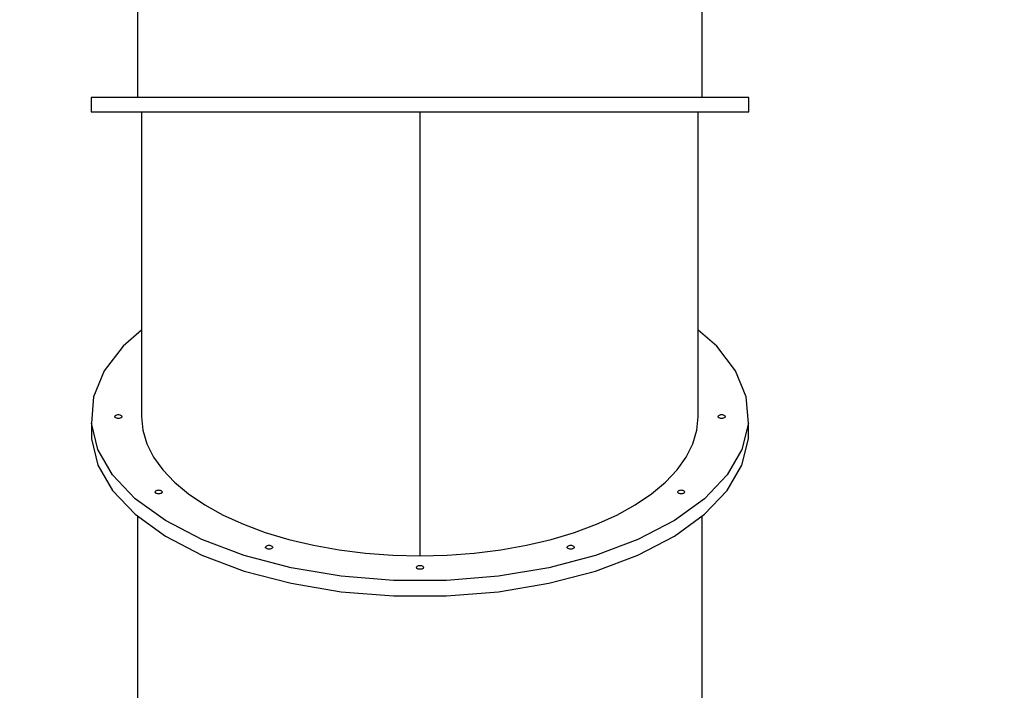
# Model space of a CAD drawing. Units: millimetres. Extents: x -21419 to 27055, y -17800 to 14533.
# Drawn here: x -346 to 1031, y -12552 to -11613 of the extents above; entities that cross this region are included whole.
import ezdxf

# ---------------------------------------------------------------- set-up
doc = ezdxf.new("R2010")
doc.units = ezdxf.units.MM
doc.layers.add('PV-55467', color=7, linetype='Continuous')
doc.layers.add('STREFA', color=1, linetype='Continuous')
doc.styles.get("Standard").update_dxf_attribs({"font": 'arial.ttf'})
doc.dimstyles.new('Kopia Kopia ISO-25 moduły', dxfattribs={"dimtxt": 300, "dimasz": 210, "dimexe": 1.25, "dimexo": 0.625, "dimgap": 80, "dimtad": 1, "dimdec": 1, "dimlfac": 0.001, "dimtxsty": 'Standard', "dimblk": 'OBLIQUE', "dimcen": 2.5, "dimse1": 1, "dimse2": 1, "dimadec": 0, "dimazin": 0, "dimtfac": 1, "dimtdec": 1, "dimtmove": 0, "dimatfit": 3, "dimfxl": 1, "dimtfillclr": 256, "dimarcsym": 0})

# ---------------------------------------------------------------- blocks, each defined once
blk = doc.blocks.new('_OBLIQUE')
at = {"color": 0, "linetype": 'ByBlock', "lineweight": -2}
for p, q in [((-0.5, -0.5), (0.5, 0.5)), ((0, 0), (0, 0))]:
    blk.add_line(p, q, dxfattribs=at)
blk = doc.blocks.new('*D2')
at = {"layer": 'STREFA', "color": 0, "lineweight": -2}
blk.add_line((-19747.6, 8143.7), (-19747.6, -15695.6), dxfattribs=at)
at = {"layer": 'STREFA', "color": 0, "lineweight": -2, "xscale": 210, "yscale": 210, "zscale": 210}
for p, rotation in [((-19747.6, 8143.7), 89.99999999999997), ((-19747.6, -15695.6), 269.9999999999999)]:
    blk.add_blockref('_OBLIQUE', p, dxfattribs=dict(at, rotation=rotation))
at = {"layer": 'STREFA', "color": 0, "insert": (-20007.9, -3775.9), "char_height": 300, "attachment_point": 5, "rotation": 90}
blk.add_mtext('23,8m', dxfattribs=at)
blk = doc.blocks.new('*D3')
at = {"layer": 'STREFA', "color": 0, "lineweight": -2}
blk.add_line((-20961.9, 10637.5), (-20961.9, -17695.5), dxfattribs=at)
at = {"layer": 'STREFA', "color": 0, "lineweight": -2, "xscale": 210, "yscale": 210, "zscale": 210}
for p, rotation in [((-20961.9, 10637.5), 89.99999999999994), ((-20961.9, -17695.5), 269.9999999999999)]:
    blk.add_blockref('_OBLIQUE', p, dxfattribs=dict(at, rotation=rotation))
at = {"layer": 'STREFA', "color": 0, "insert": (-21222.2, -3529), "char_height": 300, "attachment_point": 5, "rotation": 90}
blk.add_mtext('28,3m', dxfattribs=at)

msp = doc.modelspace()

# ---------------------------------------------------------------- linework, layer by layer
at = {"layer": 'PV-55467'}
for p, q in [((-181.14, -11482.39), (-181.14, -11722.39)), ((608.86, -11722.39), (608.86, -11482.39)), ((-241, -11722.39), (-246.14, -11722.39)), ((-246.14, -11722.39), (-246.14, -11742.39)), ((-225.7, -11722.39), (-241, -11722.39)), ((-200.58, -11722.39), (-225.7, -11722.39)), ((-166.21, -11722.39), (-200.58, -11722.39)), ((-123.34, -11722.39), (-166.21, -11722.39)), ((-72.94, -11722.39), (-123.34, -11722.39)), ((-16.14, -11722.39), (-72.94, -11722.39)), ((45.81, -11722.39), (-16.14, -11722.39)), ((111.5, -11722.39), (45.81, -11722.39)), ((179.49, -11722.39), (111.5, -11722.39)), ((248.24, -11722.39), (179.49, -11722.39)), ((316.22, -11722.39), (248.24, -11722.39)), ((381.92, -11722.39), (316.22, -11722.39)), ((443.86, -11722.39), (381.92, -11722.39)), ((500.67, -11722.39), (443.86, -11722.39)), ((551.07, -11722.39), (500.67, -11722.39)), ((593.93, -11722.39), (551.07, -11722.39)), ((628.31, -11722.39), (593.93, -11722.39)), ((653.43, -11722.39), (628.31, -11722.39)), ((668.72, -11722.39), (653.43, -11722.39)), ((673.86, -11722.39), (668.72, -11722.39)), ((673.86, -11742.39), (673.86, -11722.39)), ((-246.14, -11742.39), (-241, -11742.39)), ((-241, -11742.39), (-225.7, -11742.39)), ((-225.7, -11742.39), (-200.58, -11742.39)), ((-200.58, -11742.39), (-166.21, -11742.39)), ((-175.56, -11742.39), (-175.56, -11844.93)), ((-166.21, -11742.39), (-123.34, -11742.39)), ((-123.34, -11742.39), (-72.94, -11742.39)), ((-72.94, -11742.39), (-16.14, -11742.39)), ((-16.14, -11742.39), (45.81, -11742.39)), ((45.81, -11742.39), (111.5, -11742.39)), ((111.5, -11742.39), (179.49, -11742.39)), ((179.49, -11742.39), (248.24, -11742.39)), ((213.86, -11742.39), (213.86, -11818.47)), ((248.24, -11742.39), (316.22, -11742.39)), ((316.22, -11742.39), (381.92, -11742.39)), ((381.92, -11742.39), (443.86, -11742.39)), ((443.86, -11742.39), (500.67, -11742.39)), ((500.67, -11742.39), (551.07, -11742.39)), ((551.07, -11742.39), (593.93, -11742.39)), ((593.93, -11742.39), (628.31, -11742.39)), ((603.29, -11844.93), (603.29, -11742.39)), ((628.31, -11742.39), (653.43, -11742.39)), ((653.43, -11742.39), (668.72, -11742.39)), ((668.72, -11742.39), (673.86, -11742.39)), ((213.86, -11818.47), (213.86, -11901.14)), ((-175.56, -11844.93), (-175.56, -11958.47)), ((603.29, -11958.47), (603.29, -11844.93)), ((213.86, -11901.14), (213.86, -11983.04)), ((-175.56, -11958.47), (-175.56, -12067.95)), ((603.29, -12067.95), (603.29, -11958.47)), ((213.86, -11983.04), (213.86, -12063.82)), ((-175.56, -12047.61), (-201.55, -12070.12)), ((629.28, -12070.12), (603.29, -12047.61)), ((213.86, -12063.82), (213.86, -12143.15)), ((-201.55, -12070.12), (-227.8, -12104.72)), ((-175.56, -12067.95), (-175.56, -12168.7)), ((603.29, -12168.7), (603.29, -12067.95)), ((655.52, -12104.72), (629.28, -12070.12)), ((-227.8, -12104.72), (-242.6, -12140.97)), ((670.32, -12140.97), (655.52, -12104.72)), ((-242.6, -12140.97), (-245.58, -12177.94)), ((213.86, -12143.15), (213.86, -12220.69)), ((673.3, -12177.94), (670.32, -12140.97)), ((-212.97, -12168.03), (-213.14, -12168.68)), ((-212.97, -12169.33), (-213.14, -12168.68)), ((-212.47, -12167.43), (-212.97, -12168.03)), ((-212.47, -12169.93), (-212.97, -12169.33)), ((-211.67, -12166.91), (-212.47, -12167.43)), ((-211.67, -12170.45), (-212.47, -12169.93)), ((-210.64, -12166.52), (-211.67, -12166.91)), ((-210.64, -12170.85), (-211.67, -12170.45)), ((-209.43, -12166.27), (-210.64, -12166.52)), ((-209.43, -12171.1), (-210.64, -12170.85)), ((-208.14, -12166.18), (-209.43, -12166.27)), ((-208.14, -12171.18), (-209.43, -12171.1)), ((-206.84, -12166.27), (-208.14, -12166.18)), ((-206.84, -12171.1), (-208.14, -12171.18)), ((-205.64, -12166.52), (-206.84, -12166.27)), ((-205.64, -12170.85), (-206.84, -12171.1)), ((-204.6, -12166.91), (-205.64, -12166.52)), ((-204.6, -12170.45), (-205.64, -12170.85)), ((-203.81, -12167.43), (-204.6, -12166.91)), ((-203.81, -12169.93), (-204.6, -12170.45)), ((-203.31, -12168.03), (-203.81, -12167.43)), ((-203.31, -12169.33), (-203.81, -12169.93)), ((-203.14, -12168.68), (-203.31, -12168.03)), ((-203.14, -12168.68), (-203.31, -12169.33)), ((-175.56, -12168.7), (-173.68, -12187.8)), ((601.41, -12187.8), (603.29, -12168.7)), ((631.03, -12168.03), (630.86, -12168.68)), ((631.03, -12169.33), (630.86, -12168.68)), ((631.53, -12167.43), (631.03, -12168.03)), ((631.53, -12169.93), (631.03, -12169.33)), ((632.33, -12166.91), (631.53, -12167.43)), ((632.33, -12170.45), (631.53, -12169.93)), ((633.36, -12166.52), (632.33, -12166.91)), ((633.36, -12170.85), (632.33, -12170.45)), ((634.57, -12166.27), (633.36, -12166.52)), ((634.57, -12171.1), (633.36, -12170.85)), ((635.86, -12166.18), (634.57, -12166.27)), ((635.86, -12171.18), (634.57, -12171.1)), ((637.16, -12166.27), (635.86, -12166.18)), ((637.16, -12171.1), (635.86, -12171.18)), ((638.36, -12166.52), (637.16, -12166.27)), ((638.36, -12170.85), (637.16, -12171.1)), ((639.4, -12166.91), (638.36, -12166.52)), ((639.4, -12170.45), (638.36, -12170.85)), ((640.19, -12167.43), (639.4, -12166.91)), ((640.19, -12169.93), (639.4, -12170.45)), ((640.69, -12168.03), (640.19, -12167.43)), ((640.69, -12169.33), (640.19, -12169.93)), ((640.86, -12168.68), (640.69, -12168.03)), ((640.86, -12168.68), (640.69, -12169.33)), ((-236.66, -12214.67), (-245.58, -12177.94)), ((-245.58, -12177.94), (-245.58, -12199.59)), ((-173.68, -12187.8), (-168.08, -12206.68)), ((595.8, -12206.68), (601.41, -12187.8)), ((673.3, -12177.94), (664.38, -12214.67)), ((673.3, -12199.59), (673.3, -12177.94)), ((-245.58, -12199.59), (-236.66, -12236.32)), ((664.38, -12236.32), (673.3, -12199.59)), ((-216.07, -12250.21), (-236.66, -12214.67)), ((-168.08, -12206.68), (-158.81, -12225.2)), ((586.53, -12225.2), (595.8, -12206.68)), ((664.38, -12214.67), (643.79, -12250.21)), ((-158.81, -12225.2), (-145.92, -12243.21)), ((213.86, -12220.69), (213.86, -12296.13)), ((573.64, -12243.21), (586.53, -12225.2)), ((-236.66, -12236.32), (-216.07, -12271.86)), ((-145.92, -12243.21), (-129.56, -12260.51)), ((557.28, -12260.51), (573.64, -12243.21)), ((643.79, -12271.86), (664.38, -12236.32)), ((-184.35, -12283.63), (-216.07, -12250.21)), ((643.79, -12250.21), (612.07, -12283.63)), ((-216.07, -12271.86), (-184.35, -12305.28)), ((-155.93, -12272.93), (-156.43, -12273.53)), ((-155.14, -12272.41), (-155.93, -12272.93)), ((-154.1, -12272.02), (-155.14, -12272.41)), ((-152.89, -12271.77), (-154.1, -12272.02)), ((-151.6, -12271.68), (-152.89, -12271.77)), ((-150.31, -12271.77), (-151.6, -12271.68)), ((-149.1, -12272.02), (-150.31, -12271.77)), ((-148.06, -12272.41), (-149.1, -12272.02)), ((-147.27, -12272.93), (-148.06, -12272.41)), ((-146.77, -12273.53), (-147.27, -12272.93)), ((-129.56, -12260.51), (-109.93, -12276.88)), ((537.65, -12276.88), (557.28, -12260.51)), ((575, -12272.93), (574.5, -12273.53)), ((575.79, -12272.41), (575, -12272.93)), ((576.83, -12272.02), (575.79, -12272.41)), ((578.03, -12271.77), (576.83, -12272.02)), ((579.33, -12271.68), (578.03, -12271.77)), ((580.62, -12271.77), (579.33, -12271.68)), ((581.83, -12272.02), (580.62, -12271.77)), ((582.86, -12272.41), (581.83, -12272.02)), ((583.66, -12272.93), (582.86, -12272.41)), ((584.15, -12273.53), (583.66, -12272.93)), ((612.07, -12305.28), (643.79, -12271.86)), ((-142.31, -12314.08), (-184.35, -12283.63)), ((-156.43, -12273.53), (-156.6, -12274.18)), ((-156.43, -12274.83), (-156.6, -12274.18)), ((-155.93, -12275.43), (-156.43, -12274.83)), ((-155.14, -12275.95), (-155.93, -12275.43)), ((-154.1, -12276.35), (-155.14, -12275.95)), ((-152.89, -12276.6), (-154.1, -12276.35)), ((-151.6, -12276.68), (-152.89, -12276.6)), ((-150.31, -12276.6), (-151.6, -12276.68)), ((-149.1, -12276.35), (-150.31, -12276.6)), ((-148.06, -12275.95), (-149.1, -12276.35)), ((-147.27, -12275.43), (-148.06, -12275.95)), ((-146.77, -12274.83), (-147.27, -12275.43)), ((-146.6, -12274.18), (-146.77, -12273.53)), ((-146.6, -12274.18), (-146.77, -12274.83)), ((-109.93, -12276.88), (-87.16, -12292.23)), ((514.89, -12292.23), (537.65, -12276.88)), ((612.07, -12283.63), (570.03, -12314.08)), ((574.5, -12273.53), (574.33, -12274.18)), ((574.5, -12274.83), (574.33, -12274.18)), ((575, -12275.43), (574.5, -12274.83)), ((575.79, -12275.95), (575, -12275.43)), ((576.83, -12276.35), (575.79, -12275.95)), ((578.03, -12276.6), (576.83, -12276.35)), ((579.33, -12276.68), (578.03, -12276.6)), ((580.62, -12276.6), (579.33, -12276.68)), ((581.83, -12276.35), (580.62, -12276.6)), ((582.86, -12275.95), (581.83, -12276.35)), ((583.66, -12275.43), (582.86, -12275.95)), ((584.15, -12274.83), (583.66, -12275.43)), ((584.33, -12274.18), (584.15, -12273.53)), ((584.33, -12274.18), (584.15, -12274.83)), ((-87.16, -12292.23), (-61.5, -12306.38)), ((213.86, -12296.13), (213.86, -12363.41)), ((489.22, -12306.38), (514.89, -12292.23)), ((-184.35, -12305.28), (-142.31, -12335.73)), ((-181.14, -12307.61), (-181.14, -12820.8)), ((-91.05, -12340.77), (-142.31, -12314.08)), ((-61.5, -12306.38), (-33.18, -12319.22)), ((460.9, -12319.22), (489.22, -12306.38)), ((570.03, -12314.08), (518.77, -12340.77)), ((570.03, -12335.73), (612.07, -12305.28)), ((608.86, -12820.8), (608.86, -12307.61)), ((-33.18, -12319.22), (-2.48, -12330.6)), ((430.21, -12330.6), (460.9, -12319.22)), ((-142.31, -12335.73), (-91.05, -12362.42)), ((-31.89, -12363), (-91.05, -12340.77)), ((-2.48, -12330.6), (30.3, -12340.42)), ((30.3, -12340.42), (64.85, -12348.59)), ((362.88, -12348.59), (397.43, -12340.42)), ((397.43, -12340.42), (430.21, -12330.6)), ((518.77, -12340.77), (459.62, -12363)), ((518.77, -12362.42), (570.03, -12335.73)), ((-1.97, -12350.77), (-2.14, -12351.41)), ((-1.97, -12352.06), (-2.14, -12351.41)), ((-1.47, -12350.16), (-1.97, -12350.77)), ((-1.47, -12352.66), (-1.97, -12352.06)), ((-0.67, -12349.64), (-1.47, -12350.16)), ((-0.67, -12353.18), (-1.47, -12352.66)), ((0.36, -12349.25), (-0.67, -12349.64)), ((0.36, -12353.58), (-0.67, -12353.18)), ((1.57, -12349), (0.36, -12349.25)), ((1.57, -12353.83), (0.36, -12353.58)), ((2.86, -12348.91), (1.57, -12349)), ((2.86, -12353.91), (1.57, -12353.83)), ((4.16, -12349), (2.86, -12348.91)), ((4.16, -12353.83), (2.86, -12353.91)), ((5.36, -12349.25), (4.16, -12349)), ((5.36, -12353.58), (4.16, -12353.83)), ((6.4, -12349.64), (5.36, -12349.25)), ((6.4, -12353.18), (5.36, -12353.58)), ((7.19, -12350.16), (6.4, -12349.64)), ((7.19, -12352.66), (6.4, -12353.18)), ((7.69, -12350.77), (7.19, -12350.16)), ((7.69, -12352.06), (7.19, -12352.66)), ((7.86, -12351.41), (7.69, -12350.77)), ((7.86, -12351.41), (7.69, -12352.06)), ((64.85, -12348.59), (100.83, -12355.03)), ((100.83, -12355.03), (137.91, -12359.67)), ((289.82, -12359.67), (326.89, -12355.03)), ((326.89, -12355.03), (362.88, -12348.59)), ((420.03, -12350.77), (419.86, -12351.41)), ((420.03, -12352.06), (419.86, -12351.41)), ((420.53, -12350.16), (420.03, -12350.77)), ((420.53, -12352.66), (420.03, -12352.06)), ((421.33, -12349.64), (420.53, -12350.16)), ((421.33, -12353.18), (420.53, -12352.66)), ((422.36, -12349.25), (421.33, -12349.64)), ((422.36, -12353.58), (421.33, -12353.18)), ((423.57, -12349), (422.36, -12349.25)), ((423.57, -12353.83), (422.36, -12353.58)), ((424.86, -12348.91), (423.57, -12349)), ((424.86, -12353.91), (423.57, -12353.83)), ((426.16, -12349), (424.86, -12348.91)), ((426.16, -12353.83), (424.86, -12353.91)), ((427.36, -12349.25), (426.16, -12349)), ((427.36, -12353.58), (426.16, -12353.83)), ((428.4, -12349.64), (427.36, -12349.25)), ((428.4, -12353.18), (427.36, -12353.58)), ((429.19, -12350.16), (428.4, -12349.64)), ((429.19, -12352.66), (428.4, -12353.18)), ((429.69, -12350.77), (429.19, -12350.16)), ((429.69, -12352.06), (429.19, -12352.66)), ((429.86, -12351.41), (429.69, -12350.77)), ((429.86, -12351.41), (429.69, -12352.06)), ((-91.05, -12362.42), (-31.89, -12384.65)), ((33.63, -12380.19), (-31.89, -12363)), ((137.91, -12359.67), (175.71, -12362.47)), ((175.71, -12362.47), (213.86, -12363.41)), ((213.86, -12363.41), (252.02, -12362.47)), ((252.02, -12362.47), (289.82, -12359.67)), ((459.62, -12363), (394.09, -12380.19)), ((459.62, -12384.65), (518.77, -12362.42)), ((103.82, -12391.91), (33.63, -12380.19)), ((209.03, -12379.03), (208.86, -12379.68)), ((209.03, -12380.33), (208.86, -12379.68)), ((209.53, -12378.43), (209.03, -12379.03)), ((209.53, -12380.93), (209.03, -12380.33)), ((210.33, -12377.91), (209.53, -12378.43)), ((210.33, -12381.45), (209.53, -12380.93)), ((211.36, -12377.52), (210.33, -12377.91)), ((211.36, -12381.85), (210.33, -12381.45)), ((212.57, -12377.27), (211.36, -12377.52)), ((212.57, -12382.1), (211.36, -12381.85)), ((213.86, -12377.18), (212.57, -12377.27)), ((213.86, -12382.18), (212.57, -12382.1)), ((215.16, -12377.27), (213.86, -12377.18)), ((215.16, -12382.1), (213.86, -12382.18)), ((216.36, -12377.52), (215.16, -12377.27)), ((216.36, -12381.85), (215.16, -12382.1)), ((217.4, -12377.91), (216.36, -12377.52)), ((217.4, -12381.45), (216.36, -12381.85)), ((218.19, -12378.43), (217.4, -12377.91)), ((218.19, -12380.93), (217.4, -12381.45)), ((218.69, -12379.03), (218.19, -12378.43)), ((218.69, -12380.33), (218.19, -12380.93)), ((218.86, -12379.68), (218.69, -12379.03)), ((218.86, -12379.68), (218.69, -12380.33)), ((394.09, -12380.19), (323.9, -12391.91)), ((-31.89, -12384.65), (33.63, -12401.84)), ((176.86, -12397.84), (103.82, -12391.91)), ((323.9, -12391.91), (250.86, -12397.84)), ((394.09, -12401.84), (459.62, -12384.65)), ((33.63, -12401.84), (103.82, -12413.56)), ((250.86, -12397.84), (176.86, -12397.84)), ((323.9, -12413.56), (394.09, -12401.84)), ((103.82, -12413.56), (176.86, -12419.49)), ((176.86, -12419.49), (250.86, -12419.49)), ((250.86, -12419.49), (323.9, -12413.56))]:
    msp.add_line(p, q, dxfattribs=at)

# ---------------------------------------------------------------- dimensions: what is measured, and where the dimension line sits
at = {"layer": 'STREFA'}
for base, p1, p2, picture, middle in [((-20961.89, -17695.46), (2379.22, 10637.46), (213.87, -17695.46), '*D3', (-21222.18, -3529)), ((-19747.61, -15695.57), (-1299.25, 8143.68), (-211.14, -15695.57), '*D2', (-20007.9, -3775.94))]:
    dim = msp.add_linear_dim(base=base, p1=p1, p2=p2, angle=90, dimstyle='Kopia Kopia ISO-25 moduły', override={"dimpost": 'm'}, dxfattribs=at)
    dim.commit()
    dim.dimension.update_dxf_attribs({"geometry": picture, "text_midpoint": middle})

doc.saveas('drawing.dxf')
